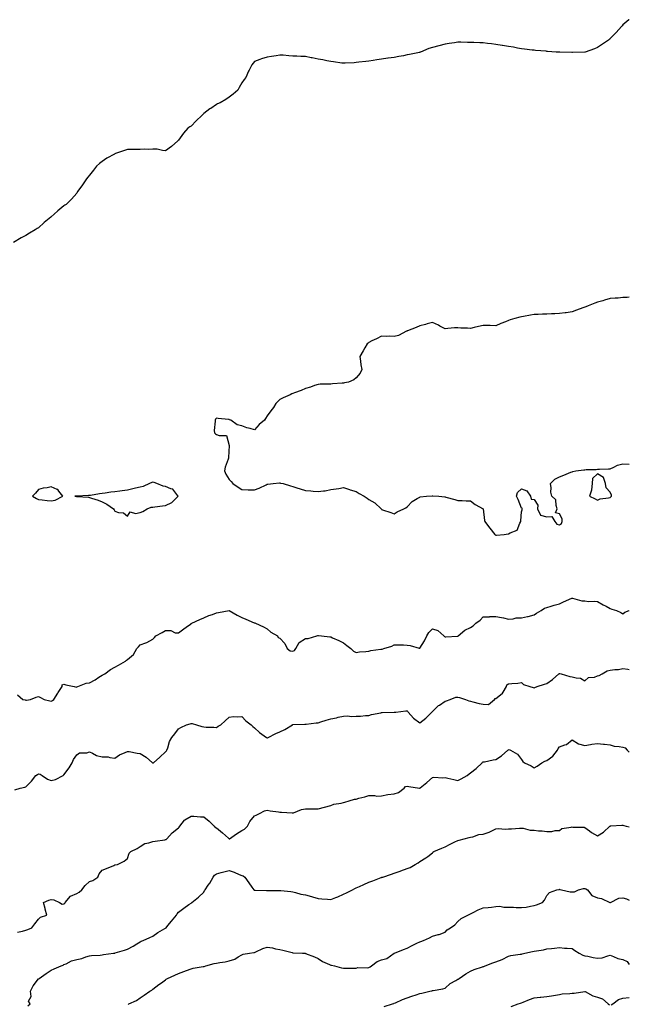
# Model space of a CAD drawing. Units: inches. Extents: x 965843 to 968483, y 7369178 to 7371492.
# Drawn here: x 968003 to 968483, y 7370082 to 7370857 of the extents above; entities that cross this region are included whole.
import ezdxf

# ---------------------------------------------------------------- set-up
doc = ezdxf.new("R2010")
doc.units = ezdxf.units.IN
doc.header["$MEASUREMENT"] = 0
doc.layers.add('Contour_96587369', color=7, linetype='Continuous', true_color=0xc13f6f)

msp = doc.modelspace()

# ---------------------------------------------------------------- linework, layer by layer
at = {"layer": 'Contour_96587369'}
for points in [[(968483, 7370857.4, 3349), (968482.75, 7370857.22, 3349), (968478.05, 7370853.31, 3349), (968477.38, 7370852.59, 3349), (968476.76, 7370851.92, 3349), (968472.64, 7370847.33, 3349), (968468.05, 7370842.55, 3349), (968467.74, 7370842.24, 3349), (968467.39, 7370841.92, 3349), (968461.97, 7370838, 3349), (968458.05, 7370835.44, 3349), (968455.57, 7370834.4, 3349), (968448.2, 7370831.92, 3349), (968448.08, 7370831.89, 3349), (968448.05, 7370831.89, 3349), (968448.01, 7370831.88, 3349), (968438.42, 7370831.55, 3349), (968438.05, 7370831.53, 3349), (968437.65, 7370831.52, 3349), (968428.21, 7370831.77, 3349), (968428.05, 7370831.77, 3349), (968427.89, 7370831.77, 3349), (968425.38, 7370831.92, 3349), (968418.52, 7370832.39, 3349), (968418.05, 7370832.43, 3349), (968417.47, 7370832.49, 3349), (968409.29, 7370833.16, 3349), (968408.05, 7370833.28, 3349), (968406.5, 7370833.48, 3349), (968400.4, 7370834.27, 3349), (968398.05, 7370834.55, 3349), (968394.89, 7370835.08, 3349), (968391.84, 7370835.71, 3349), (968388.05, 7370836.23, 3349), (968383.16, 7370837.03, 3349), (968382.92, 7370837.05, 3349), (968378.05, 7370837.74, 3349), (968374.49, 7370838.35, 3349), (968371.28, 7370838.69, 3349), (968368.05, 7370839.18, 3349), (968365.4, 7370839.28, 3349), (968360.62, 7370839.35, 3349), (968358.05, 7370839.45, 3349), (968355.63, 7370839.5, 3349), (968350.28, 7370839.69, 3349), (968348.05, 7370839.73, 3349), (968345.41, 7370839.28, 3349), (968341.23, 7370838.74, 3349), (968338.05, 7370838.13, 3349), (968333.08, 7370836.89, 3349), (968332.99, 7370836.86, 3349), (968328.05, 7370835.52, 3349), (968325.3, 7370834.67, 3349), (968318.6, 7370831.92, 3349), (968318.21, 7370831.76, 3349), (968318.05, 7370831.7, 3349), (968317.77, 7370831.64, 3349), (968309.93, 7370830.03, 3349), (968308.05, 7370829.59, 3349), (968305.15, 7370829.02, 3349), (968301.57, 7370828.4, 3349), (968298.05, 7370827.67, 3349), (968293.16, 7370827.03, 3349), (968292.95, 7370827.02, 3349), (968288.05, 7370826.3, 3349), (968284.23, 7370825.74, 3349), (968281.34, 7370825.21, 3349), (968278.05, 7370824.71, 3349), (968275.5, 7370824.47, 3349), (968270.02, 7370823.89, 3349), (968268.05, 7370823.72, 3349), (968266.46, 7370823.52, 3349), (968259.37, 7370823.24, 3349), (968258.05, 7370823.12, 3349), (968256.73, 7370823.24, 3349), (968250.3, 7370824.16, 3349), (968248.05, 7370824.33, 3349), (968245.06, 7370824.91, 3349), (968241.79, 7370825.66, 3349), (968238.05, 7370826.35, 3349), (968233.37, 7370827.24, 3349), (968232.51, 7370827.45, 3349), (968228.05, 7370828.38, 3349), (968224.54, 7370828.41, 3349), (968221.31, 7370828.66, 3349), (968218.05, 7370828.75, 3349), (968214.95, 7370828.83, 3349), (968210.55, 7370829.42, 3349), (968208.05, 7370829.49, 3349), (968205.11, 7370828.98, 3349), (968201.47, 7370828.5, 3349), (968198.05, 7370827.8, 3349), (968193.4, 7370826.57, 3349), (968192.17, 7370826.04, 3349), (968188.05, 7370824.56, 3349), (968186.82, 7370823.15, 3349), (968185.99, 7370821.92, 3349), (968183.67, 7370817.55, 3349), (968183.22, 7370816.76, 3349), (968181.11, 7370811.92, 3349), (968179.74, 7370810.23, 3349), (968178.05, 7370807.76, 3349), (968176, 7370803.97, 3349), (968174.97, 7370801.92, 3349), (968171.25, 7370798.72, 3349), (968168.05, 7370796.4, 3349), (968165.34, 7370794.63, 3349), (968160.98, 7370791.92, 3349), (968158.97, 7370791.01, 3349), (968158.05, 7370790.54, 3349), (968153.68, 7370787.55, 3349), (968152.92, 7370787.05, 3349), (968148.05, 7370783.36, 3349), (968147.27, 7370782.71, 3349), (968146.46, 7370781.92, 3349), (968142.19, 7370777.78, 3349), (968138.05, 7370773.59, 3349), (968137.03, 7370772.94, 3349), (968135.51, 7370771.92, 3349), (968131.99, 7370767.99, 3349), (968128.05, 7370762.45, 3349), (968127.8, 7370762.18, 3349), (968127.56, 7370761.92, 3349), (968122.56, 7370757.41, 3349), (968118.05, 7370754.12, 3349), (968115.65, 7370754.32, 3349), (968111.41, 7370755.28, 3349), (968108.05, 7370755.44, 3349), (968104.79, 7370755.18, 3349), (968101.47, 7370755.34, 3349), (968098.05, 7370755.12, 3349), (968094.87, 7370755.1, 3349), (968091.28, 7370755.15, 3349), (968088.05, 7370755.13, 3349), (968085.59, 7370754.38, 3349), (968078.48, 7370751.92, 3349), (968078.16, 7370751.81, 3349), (968078.05, 7370751.78, 3349), (968077.69, 7370751.56, 3349), (968071.79, 7370748.18, 3349), (968068.05, 7370745.75, 3349), (968065.98, 7370744, 3349), (968063.67, 7370741.92, 3349), (968061.16, 7370738.82, 3349), (968058.05, 7370734.89, 3349), (968056.73, 7370733.24, 3349), (968055.73, 7370731.92, 3349), (968052.62, 7370727.34, 3349), (968050.5, 7370724.37, 3349), (968048.76, 7370721.92, 3349), (968048.54, 7370721.43, 3349), (968048.05, 7370720.68, 3349), (968044.04, 7370715.93, 3349), (968039.7, 7370711.92, 3349), (968038.73, 7370711.23, 3349), (968038.05, 7370710.79, 3349), (968033.21, 7370706.77, 3349), (968030.38, 7370704.25, 3349), (968028.05, 7370702.18, 3349), (968027.9, 7370702.07, 3349), (968027.73, 7370701.92, 3349), (968022.47, 7370697.49, 3349), (968018.05, 7370693.5, 3349), (968017.03, 7370692.94, 3349), (968015.31, 7370691.92, 3349), (968010.77, 7370689.2, 3349), (968008.05, 7370687.34, 3349), (968004.38, 7370685.59, 3349), (967998.22, 7370681.92, 3349)], [(968483, 7370638.66, 3350), (968481.37, 7370638.6, 3350), (968478.05, 7370638.45, 3350), (968474.22, 7370638.1, 3350), (968471.93, 7370638.04, 3350), (968468.05, 7370637.61, 3350), (968463.48, 7370636.49, 3350), (968462.15, 7370636.02, 3350), (968458.05, 7370634.82, 3350), (968455.93, 7370634.03, 3350), (968450.62, 7370631.92, 3350), (968448.76, 7370631.21, 3350), (968448.05, 7370630.95, 3350), (968446.52, 7370630.39, 3350), (968441.56, 7370628.41, 3350), (968438.05, 7370627.29, 3350), (968433.41, 7370626.56, 3350), (968432.65, 7370626.52, 3350), (968428.05, 7370625.9, 3350), (968424.34, 7370625.63, 3350), (968421.78, 7370625.65, 3350), (968418.05, 7370625.43, 3350), (968414.65, 7370625.32, 3350), (968411.37, 7370625.24, 3350), (968408.05, 7370625.12, 3350), (968405.26, 7370624.72, 3350), (968399.72, 7370623.59, 3350), (968398.05, 7370623.32, 3350), (968396.87, 7370623.1, 3350), (968392.92, 7370621.92, 3350), (968389.12, 7370620.85, 3350), (968388.05, 7370620.42, 3350), (968385.51, 7370619.39, 3350), (968381.98, 7370618, 3350), (968378.05, 7370616.32, 3350), (968373.61, 7370616.36, 3350), (968372.49, 7370616.36, 3350), (968368.05, 7370616.34, 3350), (968364.35, 7370615.63, 3350), (968360.91, 7370614.78, 3350), (968358.05, 7370614.14, 3350), (968355.58, 7370614.39, 3350), (968350.5, 7370614.37, 3350), (968348.05, 7370614.7, 3350), (968345.34, 7370614.62, 3350), (968340.11, 7370613.98, 3350), (968338.05, 7370613.89, 3350), (968333.93, 7370616.04, 3350), (968332.8, 7370616.66, 3350), (968328.05, 7370618.86, 3350), (968323.9, 7370617.77, 3350), (968322.63, 7370617.34, 3350), (968318.05, 7370616.3, 3350), (968315.13, 7370614.84, 3350), (968308.43, 7370612.31, 3350), (968308.05, 7370612.14, 3350), (968307.91, 7370612.05, 3350), (968307.59, 7370611.92, 3350), (968301.26, 7370608.71, 3350), (968298.05, 7370607.89, 3350), (968294.11, 7370607.98, 3350), (968292.07, 7370607.89, 3350), (968288.05, 7370608, 3350), (968283.92, 7370606.05, 3350), (968280.48, 7370604.35, 3350), (968278.05, 7370603.17, 3350), (968277.36, 7370602.62, 3350), (968276.69, 7370601.92, 3350), (968274.94, 7370598.82, 3350), (968273.6, 7370596.38, 3350), (968270.93, 7370591.92, 3350), (968271.53, 7370588.44, 3350), (968271.73, 7370585.6, 3350), (968272.54, 7370581.92, 3350), (968271.17, 7370578.81, 3350), (968268.05, 7370575.33, 3350), (968266.19, 7370573.78, 3350), (968262, 7370571.92, 3350), (968258.8, 7370571.17, 3350), (968258.05, 7370571.04, 3350), (968257.04, 7370570.91, 3350), (968249.45, 7370570.53, 3350), (968248.05, 7370570.33, 3350), (968246.28, 7370570.15, 3350), (968239.74, 7370570.23, 3350), (968238.05, 7370569.99, 3350), (968235.26, 7370569.13, 3350), (968231.98, 7370568, 3350), (968228.05, 7370566.92, 3350), (968224.75, 7370565.22, 3350), (968219.61, 7370563.48, 3350), (968218.05, 7370562.84, 3350), (968217.42, 7370562.55, 3350), (968216.02, 7370561.92, 3350), (968210.48, 7370559.48, 3350), (968208.05, 7370558.04, 3350), (968204.92, 7370555.05, 3350), (968202.89, 7370551.92, 3350), (968200.78, 7370549.19, 3350), (968198.05, 7370545.24, 3350), (968196.66, 7370543.31, 3350), (968195.93, 7370541.92, 3350), (968191.64, 7370538.33, 3350), (968188.05, 7370534.31, 3350), (968184.69, 7370535.28, 3350), (968181.86, 7370535.73, 3350), (968178.05, 7370537.42, 3350), (968174.3, 7370538.17, 3350), (968169.36, 7370541.92, 3350), (968168.36, 7370542.23, 3350), (968168.05, 7370542.34, 3350), (968167.55, 7370542.42, 3350), (968159.3, 7370543.17, 3350), (968158.05, 7370543.39, 3350), (968157.2, 7370542.76, 3350), (968156.95, 7370541.92, 3350), (968157.16, 7370541.03, 3350), (968156.33, 7370533.64, 3350), (968156.57, 7370531.92, 3350), (968157.26, 7370531.13, 3350), (968158.05, 7370530.64, 3350), (968160.29, 7370529.69, 3350), (968166, 7370529.86, 3350), (968167.99, 7370521.98, 3350), (968168.03, 7370521.92, 3350), (968168.03, 7370521.9, 3350), (968167.53, 7370512.44, 3350), (968167.46, 7370511.92, 3350), (968167.21, 7370511.08, 3350), (968165.04, 7370504.93, 3350), (968164.27, 7370501.92, 3350), (968165.48, 7370499.36, 3350), (968168.05, 7370495.18, 3350), (968169.61, 7370493.48, 3350), (968170.97, 7370491.92, 3350), (968175.12, 7370488.99, 3350), (968178.05, 7370487.17, 3350), (968182.89, 7370487.08, 3350), (968183.24, 7370487.1, 3350), (968188.05, 7370486.97, 3350), (968191.65, 7370488.32, 3350), (968197.14, 7370491.01, 3350), (968198.05, 7370491.41, 3350), (968198.57, 7370491.4, 3350), (968202.62, 7370491.92, 3350), (968207.59, 7370492.38, 3350), (968208.05, 7370492.42, 3350), (968208.48, 7370492.35, 3350), (968210.5, 7370491.92, 3350), (968216.21, 7370490.09, 3350), (968218.05, 7370489.58, 3350), (968221.45, 7370488.52, 3350), (968224, 7370487.87, 3350), (968228.05, 7370486.36, 3350), (968232.31, 7370486.17, 3350), (968234.1, 7370485.87, 3350), (968238.05, 7370485.67, 3350), (968242.42, 7370486.29, 3350), (968243.66, 7370486.31, 3350), (968248.05, 7370487.18, 3350), (968252.29, 7370487.68, 3350), (968254.26, 7370488.13, 3350), (968258.05, 7370488.7, 3350), (968262.7, 7370487.27, 3350), (968263.24, 7370487.1, 3350), (968268.05, 7370485.65, 3350), (968270.31, 7370484.18, 3350), (968274.22, 7370481.92, 3350), (968276.66, 7370480.54, 3350), (968278.05, 7370479.49, 3350), (968282.84, 7370476.7, 3350), (968287.61, 7370471.92, 3350), (968287.86, 7370471.74, 3350), (968288.05, 7370471.51, 3350), (968288.67, 7370471.3, 3350), (968295.25, 7370469.11, 3350), (968298.05, 7370468.2, 3350), (968300.34, 7370469.63, 3350), (968305.67, 7370471.92, 3350), (968307.06, 7370472.91, 3350), (968308.05, 7370473.48, 3350), (968312.17, 7370477.8, 3350), (968316.16, 7370480.03, 3350), (968318.05, 7370481.25, 3350), (968318.52, 7370481.45, 3350), (968323.43, 7370481.92, 3350), (968327.75, 7370482.22, 3350), (968328.05, 7370482.25, 3350), (968328.36, 7370482.23, 3350), (968333.05, 7370481.92, 3350), (968337.69, 7370481.56, 3350), (968338.05, 7370481.49, 3350), (968338.67, 7370481.3, 3350), (968345.58, 7370479.45, 3350), (968348.05, 7370478.6, 3350), (968351.47, 7370478.5, 3350), (968354.51, 7370478.38, 3350), (968358.05, 7370478.3, 3350), (968361.58, 7370475.44, 3350), (968367.9, 7370472.06, 3350), (968368.05, 7370471.98, 3350), (968368.07, 7370471.94, 3350), (968368.07, 7370471.92, 3350), (968368.08, 7370471.89, 3350), (968368.98, 7370462.85, 3350), (968369.23, 7370461.92, 3350), (968373.08, 7370456.95, 3350), (968373.28, 7370456.69, 3350), (968377.05, 7370451.92, 3350), (968377.52, 7370451.4, 3350), (968378.05, 7370451.3, 3350)], [(968378.05, 7370451.3, 3350), (968378.61, 7370451.37, 3350), (968384.61, 7370451.92, 3350), (968387.61, 7370452.35, 3350), (968388.05, 7370452.33, 3350), (968389.11, 7370452.99, 3350), (968394.87, 7370455.1, 3350), (968396.74, 7370460.61, 3350), (968397.52, 7370461.92, 3350), (968397.51, 7370462.45, 3350), (968398.05, 7370469.56, 3350), (968398.76, 7370471.2, 3350), (968398.66, 7370471.92, 3350), (968398.77, 7370472.64, 3350), (968398.05, 7370472.55, 3350), (968395.6, 7370479.46, 3350), (968394.2, 7370481.92, 3350), (968395.04, 7370484.93, 3350), (968398.05, 7370487.87, 3350), (968402.31, 7370486.18, 3350), (968405.34, 7370481.92, 3350), (968405.64, 7370479.5, 3350), (968408.05, 7370479.27, 3350), (968411.13, 7370475, 3350), (968410.73, 7370471.92, 3350), (968413.17, 7370467.04, 3350), (968418.05, 7370465.65, 3350), (968422.11, 7370465.98, 3350), (968424.34, 7370461.92, 3350), (968426.03, 7370459.89, 3350), (968428.05, 7370459.34, 3350), (968429.56, 7370460.4, 3350), (968430.16, 7370461.92, 3350), (968430.16, 7370464.03, 3350), (968428.05, 7370468.19, 3350), (968425.03, 7370468.9, 3350), (968426.32, 7370471.92, 3350), (968425.36, 7370474.61, 3350), (968425.27, 7370479.14, 3350), (968422.05, 7370481.92, 3350), (968421.28, 7370485.15, 3350), (968421.51, 7370488.46, 3350), (968421, 7370491.92, 3350), (968424.51, 7370495.46, 3350), (968428.05, 7370497.19, 3350), (968431.38, 7370498.59, 3350), (968436.97, 7370500.84, 3350), (968438.05, 7370501.29, 3350), (968438.66, 7370501.31, 3350), (968440.82, 7370501.92, 3350), (968447.18, 7370502.79, 3350), (968448.05, 7370502.87, 3350), (968449.09, 7370502.95, 3350), (968456.92, 7370503.05, 3350), (968458.05, 7370503.16, 3350), (968459.43, 7370503.29, 3350), (968466.56, 7370503.42, 3350), (968468.05, 7370503.6, 3350), (968470.89, 7370504.76, 3350), (968473.66, 7370506.32, 3350), (968478.05, 7370507.37, 3350), (968482.87, 7370507.1, 3350), (968483, 7370507.09, 3350)], [(968028.05, 7370320.6, 3349), (968028.93, 7370321.04, 3349), (968030.18, 7370321.92, 3349), (968033.15, 7370326.82, 3349), (968033.54, 7370327.41, 3349), (968036.48, 7370331.92, 3349), (968036.7, 7370333.27, 3349), (968038.05, 7370333.75, 3349), (968039.52, 7370333.4, 3349), (968046.17, 7370331.92, 3349), (968047.77, 7370331.64, 3349), (968048.05, 7370331.68, 3349), (968048.26, 7370331.72, 3349), (968048.86, 7370331.92, 3349), (968055.41, 7370334.56, 3349), (968058.05, 7370334.96, 3349), (968062.61, 7370337.36, 3349), (968065.47, 7370339.34, 3349), (968068.05, 7370341.03, 3349), (968068.73, 7370341.23, 3349), (968070.11, 7370341.92, 3349), (968074.54, 7370345.42, 3349), (968078.05, 7370347.19, 3349), (968081, 7370348.97, 3349), (968086.42, 7370351.92, 3349), (968087.22, 7370352.75, 3349), (968088.05, 7370353.33, 3349), (968092.63, 7370357.34, 3349), (968095.5, 7370361.92, 3349), (968096.73, 7370363.24, 3349), (968098.05, 7370364.76, 3349), (968102.56, 7370366.44, 3349), (968103.35, 7370366.62, 3349), (968108.05, 7370369.45, 3349), (968109.27, 7370370.7, 3349), (968110.24, 7370371.92, 3349), (968115.3, 7370374.67, 3349), (968118.05, 7370376.08, 3349), (968122.24, 7370376.11, 3349), (968125.68, 7370374.3, 3349), (968128.05, 7370374.32, 3349), (968132.4, 7370377.57, 3349), (968136.16, 7370380.02, 3349), (968138.05, 7370381.3, 3349), (968138.26, 7370381.71, 3349), (968138.59, 7370381.92, 3349), (968145.09, 7370384.88, 3349), (968148.05, 7370386.21, 3349), (968152.03, 7370387.94, 3349), (968154.95, 7370388.83, 3349), (968158.05, 7370389.96, 3349), (968159.74, 7370390.23, 3349), (968168, 7370391.87, 3349), (968168.05, 7370391.88, 3349), (968168.14, 7370391.83, 3349), (968174.32, 7370388.19, 3349), (968178.05, 7370386.34, 3349), (968181.14, 7370385, 3349), (968187.67, 7370382.3, 3349), (968188.05, 7370382.14, 3349), (968188.21, 7370382.08, 3349), (968188.66, 7370381.92, 3349), (968195.09, 7370378.96, 3349), (968198.05, 7370377.43, 3349), (968200.93, 7370374.8, 3349), (968206.03, 7370371.92, 3349), (968206.71, 7370370.58, 3349), (968208.05, 7370370.01, 3349), (968211.96, 7370365.83, 3349), (968213.76, 7370361.92, 3349), (968216.17, 7370360.04, 3349), (968218.05, 7370359.98, 3349), (968219.47, 7370360.5, 3349), (968220.58, 7370361.92, 3349), (968223.2, 7370366.77, 3349), (968228.05, 7370369.76, 3349), (968230.19, 7370369.78, 3349), (968236.99, 7370371.92, 3349), (968237.84, 7370372.12, 3349), (968238.05, 7370372.16, 3349), (968238.27, 7370372.14, 3349), (968240.76, 7370371.92, 3349), (968247.19, 7370371.06, 3349), (968248.05, 7370371.14, 3349), (968249.51, 7370370.46, 3349), (968254.31, 7370368.18, 3349), (968258.05, 7370366.56, 3349), (968260.59, 7370364.46, 3349), (968263.81, 7370361.92, 3349), (968265.98, 7370359.85, 3349), (968268.05, 7370358.76, 3349), (968270.63, 7370359.34, 3349), (968275.71, 7370359.58, 3349), (968278.05, 7370359.97, 3349), (968279.6, 7370360.36, 3349), (968287.54, 7370361.42, 3349), (968288.05, 7370361.52, 3349), (968288.46, 7370361.51, 3349), (968289.87, 7370361.92, 3349), (968296.04, 7370363.93, 3349), (968298.05, 7370364.84, 3349), (968300.94, 7370364.82, 3349), (968305.23, 7370364.74, 3349), (968308.05, 7370364.72, 3349), (968310.58, 7370364.45, 3349), (968317.63, 7370362.34, 3349), (968318.05, 7370362.27, 3349), (968321.91, 7370368.06, 3349), (968323.55, 7370371.92, 3349), (968325.32, 7370374.66, 3349), (968328.05, 7370377.51, 3349), (968332.35, 7370376.22, 3349), (968337.1, 7370371.92, 3349), (968337.58, 7370371.46, 3349), (968338.05, 7370371.29, 3349), (968338.7, 7370371.27, 3349), (968347.83, 7370371.7, 3349), (968348.05, 7370371.69, 3349), (968348.17, 7370371.8, 3349), (968348.26, 7370371.92, 3349), (968353.61, 7370376.36, 3349), (968358.05, 7370378.61, 3349), (968360.17, 7370379.81, 3349), (968362.29, 7370381.92, 3349), (968365.62, 7370384.35, 3349), (968368.05, 7370386.92, 3349), (968372.92, 7370387.05, 3349), (968373.2, 7370387.07, 3349), (968378.05, 7370387.22, 3349), (968382.49, 7370386.37, 3349), (968383.93, 7370386.04, 3349), (968388.05, 7370385.2, 3349), (968391.56, 7370385.43, 3349), (968393.89, 7370386.08, 3349), (968398.05, 7370386.25, 3349), (968402.88, 7370387.08, 3349), (968403.42, 7370387.29, 3349), (968408.05, 7370388.46, 3349), (968410.07, 7370389.9, 3349), (968413.71, 7370391.92, 3349), (968416.28, 7370393.69, 3349), (968418.05, 7370394.4, 3349), (968421.57, 7370395.43, 3349), (968423.77, 7370396.19, 3349), (968428.05, 7370397.29, 3349), (968431.15, 7370398.82, 3349), (968437.68, 7370401.55, 3349), (968438.05, 7370401.71, 3349), (968438.27, 7370401.7, 3349), (968445.71, 7370399.57, 3349), (968448.05, 7370399.46, 3349), (968450.86, 7370399.11, 3349), (968455.52, 7370399.39, 3349), (968458.05, 7370398.89, 3349), (968462.53, 7370396.41, 3349), (968464.72, 7370395.25, 3349), (968468.05, 7370393.46, 3349), (968469.16, 7370393.04, 3349), (968472.93, 7370391.92, 3349), (968476.44, 7370390.31, 3349), (968478.05, 7370389.32, 3349), (968479.47, 7370390.51, 3349), (968482.78, 7370391.92, 3349), (968483, 7370392, 3349)], [(967999.3, 7370250.67, 3348), (968003.57, 7370251.92, 3348), (968007.31, 7370252.66, 3348), (968008.05, 7370252.98, 3348), (968012.47, 7370257.5, 3348), (968015.98, 7370261.92, 3348), (968017.19, 7370262.78, 3348), (968018.05, 7370263.15, 3348), (968019.21, 7370263.08, 3348), (968020.93, 7370261.92, 3348), (968025.07, 7370258.94, 3348), (968028.05, 7370257.99, 3348), (968031.3, 7370258.67, 3348), (968037.41, 7370261.92, 3348), (968037.76, 7370262.22, 3348), (968038.05, 7370262.34, 3348), (968042, 7370267.97, 3348), (968044.53, 7370271.92, 3348), (968045.53, 7370274.44, 3348), (968048.05, 7370278.25, 3348), (968050.28, 7370279.69, 3348), (968055.94, 7370279.81, 3348), (968058.05, 7370280.43, 3348), (968060.5, 7370279.47, 3348), (968063.7, 7370277.57, 3348), (968068.05, 7370276.73, 3348), (968072.73, 7370276.6, 3348), (968074, 7370275.97, 3348), (968078.05, 7370275.67, 3348), (968081.7, 7370278.27, 3348), (968086.15, 7370280.02, 3348), (968088.05, 7370280.94, 3348), (968089.24, 7370280.73, 3348), (968095.77, 7370279.64, 3348), (968098.05, 7370279.21, 3348), (968102.61, 7370276.48, 3348), (968107.77, 7370271.92, 3348), (968107.91, 7370271.78, 3348), (968108.05, 7370271.66, 3348), (968108.2, 7370271.77, 3348), (968108.4, 7370271.92, 3348), (968113.58, 7370276.39, 3348), (968118.05, 7370280.44, 3348), (968118.66, 7370281.31, 3348), (968119.07, 7370281.92, 3348), (968119.74, 7370283.61, 3348), (968121.17, 7370288.8, 3348), (968123, 7370291.92, 3348), (968125.17, 7370294.8, 3348), (968128.05, 7370298.59, 3348), (968130.13, 7370299.84, 3348), (968134.57, 7370301.92, 3348), (968137.34, 7370302.64, 3348), (968138.05, 7370302.86, 3348), (968139.02, 7370302.89, 3348), (968142.29, 7370301.92, 3348), (968146.66, 7370300.53, 3348), (968148.05, 7370300.27, 3348), (968149.88, 7370300.09, 3348), (968156.09, 7370299.96, 3348), (968158.05, 7370299.73, 3348), (968159.28, 7370300.69, 3348), (968161.39, 7370301.92, 3348), (968164.94, 7370305.02, 3348), (968168.05, 7370307.99, 3348), (968171.54, 7370308.44, 3348), (968174.29, 7370308.16, 3348), (968178.05, 7370308.49, 3348), (968181.05, 7370304.91, 3348), (968185.31, 7370301.92, 3348), (968186.72, 7370300.59, 3348), (968188.05, 7370299.5, 3348), (968191.97, 7370295.84, 3348), (968197.38, 7370291.92, 3348), (968197.84, 7370291.71, 3348), (968198.05, 7370291.65, 3348), (968198.26, 7370291.71, 3348), (968198.81, 7370291.92, 3348), (968204.91, 7370295.06, 3348), (968208.05, 7370296.25, 3348), (968211.8, 7370298.17, 3348), (968217.85, 7370301.92, 3348), (968217.97, 7370302, 3348), (968218.05, 7370302.02, 3348), (968218.18, 7370302.05, 3348), (968227.66, 7370302.31, 3348), (968228.05, 7370302.44, 3348), (968228.6, 7370302.47, 3348), (968236.59, 7370303.38, 3348), (968238.05, 7370303.43, 3348), (968240.25, 7370304.12, 3348), (968244.36, 7370305.61, 3348), (968248.05, 7370306.61, 3348), (968252.55, 7370307.42, 3348), (968253.98, 7370307.85, 3348), (968258.05, 7370308.77, 3348), (968261.01, 7370308.96, 3348), (968264.66, 7370308.53, 3348), (968268.05, 7370308.68, 3348), (968271.35, 7370308.62, 3348), (968275.34, 7370309.21, 3348), (968278.05, 7370309.14, 3348), (968280.04, 7370309.93, 3348), (968287.46, 7370311.34, 3348), (968288.05, 7370311.51, 3348), (968288.43, 7370311.53, 3348), (968297.93, 7370311.8, 3348), (968298.05, 7370311.81, 3348), (968298.18, 7370311.79, 3348), (968299.12, 7370311.92, 3348), (968307.05, 7370312.92, 3348), (968308.05, 7370312.89, 3348), (968308.56, 7370312.43, 3348), (968309, 7370311.92, 3348), (968313.11, 7370306.98, 3348), (968318.05, 7370303.52, 3348), (968322.8, 7370307.18, 3348), (968327.68, 7370311.92, 3348), (968327.84, 7370312.13, 3348), (968328.05, 7370312.35, 3348), (968332.93, 7370317.04, 3348), (968333.59, 7370317.45, 3348), (968338.05, 7370320.54, 3348), (968339.24, 7370320.73, 3348), (968342.12, 7370321.92, 3348), (968346.44, 7370323.53, 3348), (968348.05, 7370323.54, 3348), (968349.38, 7370323.25, 3348), (968354.08, 7370321.92, 3348), (968356.83, 7370320.7, 3348), (968358.05, 7370320.37, 3348), (968359.9, 7370320.08, 3348), (968364.72, 7370318.59, 3348), (968368.05, 7370318.22, 3348), (968372.08, 7370317.89, 3348), (968376.85, 7370321.92, 3348), (968377.5, 7370322.47, 3348), (968378.05, 7370322.7, 3348), (968381.73, 7370325.6, 3348), (968383.29, 7370326.67, 3348), (968383.67, 7370327.55, 3348), (968386.31, 7370331.92, 3348), (968386.72, 7370333.25, 3348), (968388.05, 7370334.08, 3348), (968390.63, 7370334.5, 3348), (968395.34, 7370334.63, 3348), (968398.05, 7370335.24, 3348), (968399.75, 7370333.62, 3348), (968404.73, 7370331.92, 3348), (968407.26, 7370331.13, 3348), (968408.05, 7370331, 3348), (968408.78, 7370331.19, 3348), (968410.58, 7370331.92, 3348), (968416.17, 7370333.8, 3348), (968418.05, 7370334.38, 3348), (968422.47, 7370337.5, 3348), (968427.57, 7370341.92, 3348), (968427.85, 7370342.12, 3348), (968428.05, 7370342.21, 3348), (968428.34, 7370342.21, 3348), (968429.4, 7370341.92, 3348), (968436.1, 7370339.96, 3348), (968438.05, 7370339.7, 3348), (968441.23, 7370338.74, 3348), (968444.64, 7370338.51, 3348), (968448.05, 7370336.41, 3348), (968450.87, 7370339.1, 3348), (968455.54, 7370339.41, 3348), (968458.05, 7370340.31, 3348), (968459.28, 7370340.69, 3348), (968461.63, 7370341.92, 3348), (968465.66, 7370344.31, 3348), (968468.05, 7370345.01, 3348), (968471.63, 7370345.51, 3348), (968474.52, 7370345.45, 3348), (968478.05, 7370346.16, 3348), (968481.86, 7370345.73, 3348), (968483, 7370345.38, 3348)], [(968001.51, 7370325.38, 3349), (968005.62, 7370321.92, 3349), (968007.55, 7370321.42, 3349), (968008.05, 7370321.37, 3349), (968008.62, 7370321.36, 3349), (968011.61, 7370321.92, 3349), (968016.22, 7370323.75, 3349), (968018.05, 7370324.07, 3349), (968019.59, 7370323.47, 3349), (968022.33, 7370321.92, 3349), (968026.79, 7370320.66, 3349), (968028.05, 7370320.6, 3349)], [(968001.43, 7370138.54, 3347), (968005.51, 7370139.38, 3347), (968008.05, 7370140.03, 3347), (968009.47, 7370140.51, 3347), (968012.73, 7370141.92, 3347), (968015.02, 7370144.95, 3347), (968018.05, 7370148.62, 3347), (968019.68, 7370150.29, 3347), (968024.45, 7370151.92, 3347), (968023.29, 7370156.68, 3347), (968023.22, 7370157.08, 3347), (968021.9, 7370161.92, 3347), (968026.2, 7370163.77, 3347), (968028.05, 7370164.13, 3347), (968029.96, 7370163.83, 3347), (968034.64, 7370161.92, 3347), (968036.68, 7370160.55, 3347), (968038.05, 7370160.86, 3347), (968038.67, 7370161.29, 3347), (968038.87, 7370161.92, 3347), (968043.17, 7370166.81, 3347), (968048.05, 7370168.99, 3347), (968050.09, 7370169.88, 3347), (968052.01, 7370171.92, 3347), (968054.62, 7370175.35, 3347), (968058.05, 7370178.33, 3347), (968060.79, 7370179.18, 3347), (968064.57, 7370181.92, 3347), (968065.66, 7370184.32, 3347), (968068.05, 7370187.26, 3347), (968071.45, 7370188.52, 3347), (968077.24, 7370191.11, 3347), (968078.05, 7370191.44, 3347), (968078.35, 7370191.62, 3347), (968080.08, 7370191.92, 3347), (968085.52, 7370194.44, 3347), (968088.05, 7370196.6, 3347), (968089.25, 7370200.72, 3347), (968090.74, 7370201.92, 3347), (968095.64, 7370204.33, 3347), (968098.05, 7370205.89, 3347), (968101.64, 7370208.33, 3347), (968104.92, 7370208.79, 3347), (968108.05, 7370209.88, 3347), (968109.82, 7370210.15, 3347), (968117.4, 7370211.27, 3347), (968118.05, 7370211.37, 3347), (968118.42, 7370211.55, 3347), (968118.9, 7370211.92, 3347), (968123.24, 7370216.73, 3347), (968128.05, 7370220.66, 3347), (968128.72, 7370221.24, 3347), (968129.2, 7370221.92, 3347), (968132.9, 7370226.78, 3347), (968133.02, 7370226.95, 3347), (968133.13, 7370227, 3347), (968138.05, 7370229.89, 3347), (968140.16, 7370229.81, 3347), (968145.58, 7370229.45, 3347), (968148.05, 7370229.36, 3347), (968152.19, 7370226.06, 3347), (968156.17, 7370221.92, 3347), (968157.13, 7370221.01, 3347), (968158.05, 7370220.61, 3347), (968162.79, 7370216.65, 3347), (968167.45, 7370212.52, 3347), (968168.05, 7370211.99, 3347), (968168.26, 7370212.13, 3347), (968173.91, 7370216.06, 3347), (968178.05, 7370218.5, 3347), (968180.22, 7370219.75, 3347), (968182.37, 7370221.92, 3347), (968184.34, 7370225.63, 3347), (968188.05, 7370230.21, 3347), (968189.27, 7370230.7, 3347), (968191.96, 7370231.92, 3347), (968195.94, 7370234.03, 3347), (968198.05, 7370234.55, 3347), (968200.29, 7370234.16, 3347), (968206.76, 7370233.21, 3347), (968208.05, 7370232.99, 3347), (968209.15, 7370233.02, 3347), (968217.59, 7370232.38, 3347), (968218.05, 7370232.4, 3347), (968218.69, 7370232.57, 3347), (968224.94, 7370235.02, 3347), (968228.05, 7370235.59, 3347), (968231.81, 7370235.68, 3347), (968234.3, 7370235.67, 3347), (968238.05, 7370235.78, 3347), (968243, 7370236.97, 3347), (968243.15, 7370237.02, 3347), (968248.05, 7370238.36, 3347), (968250.52, 7370239.44, 3347), (968256.3, 7370240.17, 3347), (968258.05, 7370240.66, 3347), (968259.16, 7370240.81, 3347), (968262.58, 7370241.92, 3347), (968266.63, 7370243.34, 3347), (968268.05, 7370243.39, 3347), (968270.08, 7370243.95, 3347), (968274.74, 7370245.23, 3347), (968278.05, 7370246.16, 3347), (968282.39, 7370246.26, 3347), (968284.38, 7370245.59, 3347), (968288.05, 7370245.77, 3347), (968293.03, 7370246.94, 3347), (968293.06, 7370246.93, 3347), (968298.05, 7370247.41, 3347), (968301.41, 7370248.56, 3347), (968305.8, 7370251.92, 3347), (968306.8, 7370253.17, 3347), (968308.05, 7370253.59, 3347), (968309.41, 7370253.28, 3347), (968317.97, 7370252, 3347), (968318.05, 7370251.99, 3347), (968318.34, 7370252.21, 3347), (968323.69, 7370256.28, 3347), (968328.05, 7370260.31, 3347), (968329.28, 7370260.69, 3347), (968336.16, 7370260.03, 3347), (968338.05, 7370260.34, 3347), (968340.19, 7370259.78, 3347), (968344.95, 7370258.82, 3347), (968348.05, 7370257.88, 3347), (968350.66, 7370259.31, 3347), (968355.46, 7370261.92, 3347), (968356.87, 7370263.1, 3347), (968358.05, 7370264.05, 3347), (968362.59, 7370267.38, 3347), (968367.12, 7370271.92, 3347), (968367.58, 7370272.39, 3347), (968368.05, 7370272.61, 3347), (968368.92, 7370272.79, 3347), (968375.82, 7370274.15, 3347), (968378.05, 7370274.62, 3347), (968382.46, 7370277.51, 3347), (968387.42, 7370281.92, 3347), (968387.84, 7370282.13, 3347), (968388.05, 7370282.25, 3347), (968388.41, 7370282.28, 3347), (968389.54, 7370281.92, 3347), (968394.95, 7370278.82, 3347), (968398.05, 7370274.65, 3347), (968399.14, 7370273.01, 3347), (968400.45, 7370271.92, 3347), (968405.65, 7370269.52, 3347), (968408.05, 7370267.91, 3347), (968410.61, 7370269.36, 3347), (968414.19, 7370271.92, 3347), (968416.65, 7370273.32, 3347), (968418.05, 7370273.61, 3347), (968422.73, 7370277.24, 3347), (968426.47, 7370281.92, 3347), (968426.9, 7370283.07, 3347), (968428.05, 7370284.51, 3347), (968432.3, 7370286.17, 3347), (968433.58, 7370286.4, 3347), (968438.05, 7370290.07, 3347), (968442.99, 7370286.87, 3347), (968443.1, 7370286.87, 3347), (968448.05, 7370285.53, 3347), (968452.4, 7370286.27, 3347), (968453.48, 7370286.49, 3347), (968458.05, 7370287.19, 3347), (968462.81, 7370286.68, 3347), (968463.41, 7370286.56, 3347), (968468.05, 7370285.97, 3347), (968471.09, 7370284.95, 3347), (968475.14, 7370284.83, 3347), (968478.05, 7370284.22, 3347), (968479.78, 7370283.64, 3347), (968481.3, 7370281.92, 3347), (968483, 7370280.26, 3347)], [(968009.49, 7370080.48, 3346), (968011.3, 7370081.92, 3346), (968010.22, 7370084.09, 3346), (968012.1, 7370087.87, 3346), (968011.7, 7370091.92, 3346), (968013.87, 7370096.1, 3346), (968018.05, 7370101.68, 3346), (968018.26, 7370101.72, 3346), (968018.54, 7370101.92, 3346), (968024.12, 7370105.85, 3346), (968028.05, 7370108.55, 3346), (968030.41, 7370109.56, 3346), (968035.93, 7370111.92, 3346), (968037.36, 7370112.61, 3346), (968038.05, 7370112.97, 3346), (968039.76, 7370113.63, 3346), (968044.08, 7370115.89, 3346), (968048.05, 7370116.87, 3346), (968052.1, 7370117.86, 3346), (968055.19, 7370119.06, 3346), (968058.05, 7370119.94, 3346), (968059.8, 7370120.17, 3346), (968066.61, 7370120.48, 3346), (968068.05, 7370120.64, 3346), (968069.18, 7370120.79, 3346), (968077.08, 7370121.92, 3346), (968077.93, 7370122.03, 3346), (968078.05, 7370122.05, 3346), (968078.23, 7370122.1, 3346), (968085.63, 7370124.34, 3346), (968088.05, 7370125.05, 3346), (968092.53, 7370127.44, 3346), (968095.5, 7370129.38, 3346), (968098.05, 7370130.96, 3346), (968098.67, 7370131.3, 3346), (968100.33, 7370131.92, 3346), (968105.72, 7370134.25, 3346), (968108.05, 7370135.46, 3346), (968111.83, 7370138.14, 3346), (968117.55, 7370141.42, 3346), (968118.05, 7370141.72, 3346), (968118.18, 7370141.8, 3346), (968118.34, 7370141.92, 3346), (968119.75, 7370143.62, 3346), (968122.75, 7370147.22, 3346), (968126.49, 7370151.92, 3346), (968127.1, 7370152.87, 3346), (968128.05, 7370154.14, 3346), (968132.46, 7370157.51, 3346), (968136.34, 7370160.21, 3346), (968138.05, 7370161.42, 3346), (968138.34, 7370161.63, 3346), (968138.57, 7370161.92, 3346), (968144.01, 7370165.96, 3346), (968148.05, 7370170.04, 3346), (968148.77, 7370171.2, 3346), (968149.07, 7370171.92, 3346), (968151.56, 7370175.42, 3346), (968152.84, 7370177.13, 3346), (968155.44, 7370181.92, 3346), (968156.54, 7370183.43, 3346), (968158.05, 7370184.57, 3346), (968161.63, 7370185.5, 3346), (968163.86, 7370186.11, 3346), (968168.05, 7370187.16, 3346), (968171.93, 7370185.8, 3346), (968175.97, 7370184, 3346), (968178.05, 7370183.16, 3346), (968178.98, 7370182.85, 3346), (968180.41, 7370181.92, 3346), (968183.52, 7370177.39, 3346), (968185.94, 7370174.03, 3346), (968187.45, 7370171.92, 3346), (968187.78, 7370171.64, 3346), (968188.05, 7370171.5, 3346), (968188.5, 7370171.47, 3346), (968197.44, 7370171.32, 3346), (968198.05, 7370171.28, 3346), (968198.68, 7370171.28, 3346), (968207.44, 7370171.31, 3346), (968208.05, 7370171.32, 3346), (968208.72, 7370171.25, 3346), (968216.53, 7370170.4, 3346), (968218.05, 7370170.24, 3346), (968220.24, 7370169.74, 3346), (968224.59, 7370168.46, 3346), (968228.05, 7370167.77, 3346), (968232.74, 7370166.61, 3346), (968233.68, 7370166.29, 3346), (968238.05, 7370165.01, 3346), (968241, 7370164.87, 3346), (968245.56, 7370164.41, 3346), (968248.05, 7370164.29, 3346), (968251.97, 7370165.84, 3346), (968253.56, 7370166.42, 3346), (968258.05, 7370168.42, 3346), (968260.4, 7370169.56, 3346), (968265.11, 7370171.92, 3346), (968267.05, 7370172.92, 3346), (968268.05, 7370173.42, 3346), (968270.73, 7370174.59, 3346), (968273.97, 7370176, 3346), (968278.05, 7370177.81, 3346), (968281.09, 7370178.88, 3346), (968287.58, 7370181.45, 3346), (968288.05, 7370181.63, 3346), (968288.28, 7370181.69, 3346), (968289.05, 7370181.92, 3346), (968295.87, 7370184.1, 3346), (968298.05, 7370185.08, 3346), (968302.71, 7370186.58, 3346), (968303.26, 7370186.71, 3346), (968308.05, 7370188.63, 3346), (968310.42, 7370189.55, 3346), (968314.44, 7370191.92, 3346), (968316.74, 7370193.23, 3346), (968318.05, 7370194.25, 3346), (968322.86, 7370197.11, 3346), (968324.33, 7370198.2, 3346), (968328.05, 7370200.87, 3346), (968328.47, 7370201.5, 3346), (968329.04, 7370201.92, 3346), (968335.34, 7370204.63, 3346), (968338.05, 7370205.71, 3346), (968342.12, 7370207.85, 3346), (968345.77, 7370209.64, 3346), (968348.05, 7370210.78, 3346), (968349.09, 7370210.88, 3346), (968352.9, 7370211.92, 3346), (968357, 7370212.98, 3346), (968358.05, 7370213.4, 3346), (968359.81, 7370213.68, 3346), (968364.54, 7370215.42, 3346), (968368.05, 7370215.75, 3346), (968372.72, 7370217.25, 3346), (968374.29, 7370218.16, 3346), (968378.05, 7370219.95, 3346), (968379.72, 7370220.25, 3346), (968385.68, 7370219.55, 3346), (968388.05, 7370219.8, 3346), (968390.2, 7370219.77, 3346), (968396.67, 7370220.54, 3346), (968398.05, 7370220.52, 3346), (968399.53, 7370220.44, 3346), (968405.08, 7370218.95, 3346), (968408.05, 7370218.85, 3346), (968411.57, 7370218.4, 3346), (968414.4, 7370218.27, 3346), (968418.05, 7370217.72, 3346), (968422.14, 7370217.83, 3346), (968424.6, 7370218.48, 3346), (968428.05, 7370218.61, 3346), (968429.79, 7370220.19, 3346), (968437.29, 7370221.16, 3346), (968438.05, 7370221.45, 3346), (968438.68, 7370221.29, 3346), (968447.39, 7370221.25, 3346), (968448.05, 7370220.91, 3346), (968451.72, 7370218.25, 3346), (968453.23, 7370217.1, 3346), (968458.05, 7370214.45, 3346), (968462.63, 7370217.34, 3346), (968467.79, 7370221.92, 3346), (968467.84, 7370222.12, 3346), (968468.05, 7370222.33, 3346), (968468.4, 7370222.27, 3346), (968477.12, 7370222.85, 3346), (968478.05, 7370222.75, 3346), (968478.73, 7370222.6, 3346), (968480.61, 7370221.92, 3346), (968483, 7370221.47, 3346)], [(968088.44, 7370081.53, 3345), (968089.19, 7370081.92, 3345), (968095.2, 7370084.77, 3345), (968098.05, 7370086.63, 3345), (968101.21, 7370088.75, 3345), (968105.52, 7370091.92, 3345), (968107.1, 7370092.86, 3345), (968108.05, 7370093.45, 3345), (968112.79, 7370097.19, 3345), (968114.72, 7370098.59, 3345), (968118.05, 7370101.03, 3345), (968118.54, 7370101.43, 3345), (968119.43, 7370101.92, 3345), (968125.27, 7370104.7, 3345), (968128.05, 7370105.91, 3345), (968132.36, 7370107.61, 3345), (968134.51, 7370108.37, 3345), (968138.05, 7370109.69, 3345), (968139.82, 7370110.15, 3345), (968147.49, 7370111.37, 3345), (968148.05, 7370111.49, 3345), (968148.41, 7370111.56, 3345), (968149.81, 7370111.92, 3345), (968156.28, 7370113.69, 3345), (968158.05, 7370114.1, 3345), (968160.72, 7370114.59, 3345), (968164.88, 7370115.09, 3345), (968168.05, 7370115.77, 3345), (968172.64, 7370117.33, 3345), (968175.23, 7370119.09, 3345), (968178.05, 7370120.71, 3345), (968178.95, 7370121.02, 3345), (968183.96, 7370121.92, 3345), (968187.51, 7370122.45, 3345), (968188.05, 7370122.57, 3345), (968189.15, 7370123.03, 3345), (968194.43, 7370125.54, 3345), (968198.05, 7370126.76, 3345), (968202.15, 7370126.02, 3345), (968204.52, 7370125.45, 3345), (968208.05, 7370124.75, 3345), (968210.31, 7370124.18, 3345), (968217.55, 7370122.42, 3345), (968218.05, 7370122.29, 3345), (968218.43, 7370122.3, 3345), (968225.82, 7370121.92, 3345), (968227.94, 7370121.81, 3345), (968228.05, 7370121.81, 3345), (968228.25, 7370121.72, 3345), (968235.26, 7370119.12, 3345), (968238.05, 7370117.77, 3345), (968241.58, 7370115.44, 3345), (968247.01, 7370112.96, 3345), (968248.05, 7370112.42, 3345), (968248.49, 7370112.36, 3345), (968250.91, 7370111.92, 3345), (968256.58, 7370110.44, 3345), (968258.05, 7370110.16, 3345), (968259.74, 7370110.24, 3345), (968266.17, 7370110.04, 3345), (968268.05, 7370110.11, 3345), (968269.36, 7370110.61, 3345), (968276.56, 7370110.43, 3345), (968278.05, 7370110.74, 3345), (968278.93, 7370111.04, 3345), (968280.19, 7370111.92, 3345), (968284.51, 7370115.46, 3345), (968288.05, 7370116.57, 3345), (968292.12, 7370117.85, 3345), (968297.97, 7370121.92, 3345), (968298.01, 7370121.96, 3345), (968298.05, 7370121.98, 3345), (968298.15, 7370122.02, 3345), (968305.28, 7370124.7, 3345), (968308.05, 7370125.84, 3345), (968312.1, 7370127.87, 3345), (968315.88, 7370129.75, 3345), (968318.05, 7370130.83, 3345), (968318.85, 7370131.12, 3345), (968320.97, 7370131.92, 3345), (968325.85, 7370134.12, 3345), (968328.05, 7370135.3, 3345), (968332.67, 7370136.53, 3345), (968333.35, 7370136.62, 3345), (968338.05, 7370138.48, 3345), (968339.69, 7370140.28, 3345), (968342.29, 7370141.92, 3345), (968345.6, 7370144.37, 3345), (968348.05, 7370146.76, 3345), (968350.63, 7370149.34, 3345), (968355.95, 7370151.92, 3345), (968357.39, 7370152.58, 3345), (968358.05, 7370152.96, 3345), (968360.04, 7370153.91, 3345), (968363.99, 7370155.98, 3345), (968368.05, 7370157.61, 3345), (968371.94, 7370158.04, 3345), (968374.43, 7370158.29, 3345), (968378.05, 7370158.69, 3345), (968381.12, 7370158.85, 3345), (968384.27, 7370158.14, 3345), (968388.05, 7370158.27, 3345), (968391.77, 7370158.2, 3345), (968394.04, 7370157.91, 3345), (968398.05, 7370157.86, 3345), (968401.76, 7370158.21, 3345), (968405.17, 7370159.04, 3345), (968408.05, 7370159.41, 3345), (968409.89, 7370160.08, 3345), (968414.77, 7370161.92, 3345), (968416.33, 7370163.64, 3345), (968418.05, 7370167.3, 3345), (968420.23, 7370169.74, 3345), (968426.09, 7370171.92, 3345), (968427.77, 7370172.21, 3345), (968428.05, 7370172.24, 3345), (968428.34, 7370172.21, 3345), (968429.63, 7370171.92, 3345), (968436.37, 7370170.24, 3345), (968438.05, 7370170.28, 3345), (968439.8, 7370170.18, 3345), (968443.12, 7370171.92, 3345), (968447.07, 7370172.89, 3345), (968448.05, 7370172.79, 3345), (968448.86, 7370172.73, 3345), (968450.09, 7370171.92, 3345), (968453.55, 7370167.41, 3345), (968458.05, 7370165.45, 3345), (968461.25, 7370165.12, 3345), (968467.79, 7370161.92, 3345), (968467.97, 7370161.84, 3345), (968468.05, 7370161.84, 3345), (968468.11, 7370161.86, 3345), (968468.29, 7370161.92, 3345), (968474.81, 7370165.16, 3345), (968478.05, 7370165.41, 3345), (968480.77, 7370164.64, 3345), (968483, 7370163.7, 3345)], [(968290.03, 7370079.94, 3344), (968296.61, 7370081.92, 3344), (968297.66, 7370082.31, 3344), (968298.05, 7370082.48, 3344), (968298.99, 7370082.85, 3344), (968304.48, 7370085.49, 3344), (968308.05, 7370086.62, 3344), (968311.93, 7370088.05, 3344), (968315.21, 7370089.08, 3344), (968318.05, 7370090.05, 3344), (968319.61, 7370090.36, 3344), (968326.07, 7370091.92, 3344), (968327.67, 7370092.3, 3344), (968328.05, 7370092.39, 3344), (968328.69, 7370092.56, 3344), (968336.22, 7370093.75, 3344), (968338.05, 7370094.46, 3344), (968341.92, 7370098.06, 3344), (968346.57, 7370100.43, 3344), (968348.05, 7370101.32, 3344), (968348.45, 7370101.52, 3344), (968349.2, 7370101.92, 3344), (968354.23, 7370105.74, 3344), (968358.05, 7370107.82, 3344), (968360.86, 7370109.11, 3344), (968367.34, 7370111.2, 3344), (968368.05, 7370111.48, 3344), (968368.46, 7370111.51, 3344), (968369.43, 7370111.92, 3344), (968375.62, 7370114.35, 3344), (968378.05, 7370115.11, 3344), (968383.02, 7370116.89, 3344), (968383.07, 7370116.9, 3344), (968388.05, 7370119.66, 3344), (968389.83, 7370120.15, 3344), (968397.15, 7370121.02, 3344), (968398.05, 7370121.21, 3344), (968398.57, 7370121.4, 3344), (968400.84, 7370121.92, 3344), (968406.75, 7370123.22, 3344), (968408.05, 7370123.39, 3344), (968409.91, 7370123.78, 3344), (968415.36, 7370124.61, 3344), (968418.05, 7370125.26, 3344), (968421.79, 7370125.66, 3344), (968424.13, 7370125.83, 3344), (968428.05, 7370126.28, 3344), (968432.04, 7370125.91, 3344), (968434.08, 7370125.89, 3344), (968438.05, 7370125.59, 3344), (968440.2, 7370124.07, 3344), (968443.57, 7370121.92, 3344), (968446.53, 7370120.39, 3344), (968448.05, 7370119.93, 3344), (968450.5, 7370119.47, 3344), (968454.67, 7370118.54, 3344), (968458.05, 7370117.94, 3344), (968461.6, 7370118.37, 3344), (968465.99, 7370119.86, 3344), (968468.05, 7370120.23, 3344), (968470.61, 7370119.36, 3344), (968473.97, 7370117.84, 3344), (968478.05, 7370116.86, 3344), (968481.46, 7370115.32, 3344), (968483, 7370112.91, 3344)], [(968390, 7370079.97, 3343), (968395.53, 7370081.92, 3343), (968397.42, 7370082.55, 3343), (968398.05, 7370082.81, 3343), (968399.52, 7370083.4, 3343), (968404.58, 7370085.39, 3343), (968408.05, 7370086.8, 3343), (968412.77, 7370087.21, 3343), (968413.42, 7370087.3, 3343), (968418.05, 7370087.74, 3343), (968421.75, 7370088.21, 3343), (968425, 7370088.87, 3343), (968428.05, 7370089.32, 3343), (968430.14, 7370089.83, 3343), (968436.32, 7370090.19, 3343), (968438.05, 7370090.5, 3343), (968439.56, 7370090.41, 3343), (968447.94, 7370091.81, 3343), (968448.05, 7370091.8, 3343), (968448.26, 7370091.71, 3343), (968454.37, 7370088.24, 3343), (968458.05, 7370087.33, 3343), (968461.99, 7370085.85, 3343), (968466.34, 7370081.92, 3343), (968467.4, 7370081.26, 3343)], [(968468.66, 7370081.31, 3343), (968470, 7370081.92, 3343), (968474.52, 7370085.45, 3343), (968478.05, 7370086.4, 3343), (968482.92, 7370087.04, 3343), (968483, 7370087.09, 3343)]]:
    msp.add_polyline3d(points, dxfattribs=at)
for points in [[(968098.05, 7370469.14, 3350), (968100.17, 7370469.8, 3350), (968103.55, 7370471.92, 3350), (968106.73, 7370473.24, 3350), (968108.05, 7370473.38, 3350), (968109.64, 7370473.52, 3350), (968115.6, 7370474.37, 3350), (968118.05, 7370474.56, 3350), (968122.99, 7370476.98, 3350), (968128, 7370481.92, 3350), (968127.64, 7370482.33, 3350), (968123.65, 7370487.52, 3350), (968122.21, 7370487.76, 3350), (968118.05, 7370489.61, 3350), (968116.09, 7370489.95, 3350), (968111.1, 7370491.92, 3350), (968108.92, 7370492.79, 3350), (968108.05, 7370492.93, 3350), (968107.23, 7370492.74, 3350), (968105.3, 7370491.92, 3350), (968100.29, 7370489.68, 3350), (968098.05, 7370489.12, 3350), (968094.42, 7370488.28, 3350), (968092.15, 7370487.82, 3350), (968088.05, 7370486.82, 3350), (968083.89, 7370486.08, 3350), (968082.13, 7370486, 3350), (968078.05, 7370485.42, 3350), (968074.92, 7370485.05, 3350), (968070.4, 7370484.28, 3350), (968068.05, 7370483.97, 3350), (968066.07, 7370483.9, 3350), (968058.78, 7370482.65, 3350), (968058.05, 7370482.62, 3350), (968057.39, 7370482.58, 3350), (968048.21, 7370482.07, 3350), (968048.05, 7370482.06, 3350), (968047.85, 7370482.12, 3350), (968046.62, 7370481.92, 3350), (968047.94, 7370481.81, 3350), (968048.05, 7370481.81, 3350), (968048.21, 7370481.77, 3350), (968057.38, 7370481.25, 3350), (968058.05, 7370480.89, 3350), (968059.59, 7370480.37, 3350), (968064.89, 7370478.75, 3350), (968068.05, 7370477.61, 3350), (968071.81, 7370475.68, 3350), (968076.91, 7370471.92, 3350), (968077.43, 7370471.31, 3350), (968078.05, 7370470.09, 3350), (968080.85, 7370469.12, 3350), (968084.89, 7370468.76, 3350), (968088.05, 7370466.17, 3350), (968090.21, 7370469.76, 3350), (968094.44, 7370468.3, 3350)], [(968468.05, 7370481, 3350), (968468.57, 7370481.4, 3350), (968468.96, 7370481.92, 3350), (968468.91, 7370482.77, 3350), (968468.05, 7370485.03, 3350), (968464.71, 7370488.58, 3350), (968464.27, 7370491.92, 3350), (968462.74, 7370496.61, 3350), (968458.05, 7370499.56, 3350), (968453.97, 7370496, 3350), (968453.71, 7370491.92, 3350), (968453.16, 7370487.02, 3350), (968453.24, 7370486.73, 3350), (968451.74, 7370481.92, 3350), (968456.14, 7370480.01, 3350), (968458.05, 7370478.86, 3350), (968460.1, 7370479.87, 3350), (968466.75, 7370480.62, 3350)], [(968028.05, 7370478.33, 3350), (968031.11, 7370478.86, 3350), (968037.02, 7370481.92, 3350), (968033.91, 7370486.06, 3350), (968033.31, 7370487.18, 3350), (968032.74, 7370487.24, 3350), (968028.05, 7370489.31, 3350), (968024.73, 7370488.6, 3350), (968021.73, 7370488.24, 3350), (968018.05, 7370487.25, 3350), (968015.5, 7370484.47, 3350), (968013.18, 7370481.92, 3350), (968016.28, 7370480.15, 3350), (968018.05, 7370479.46, 3350), (968020.74, 7370479.23, 3350), (968024.7, 7370478.57, 3350)]]:
    msp.add_polyline3d(points, close=True, dxfattribs=at)

doc.saveas('drawing.dxf')
